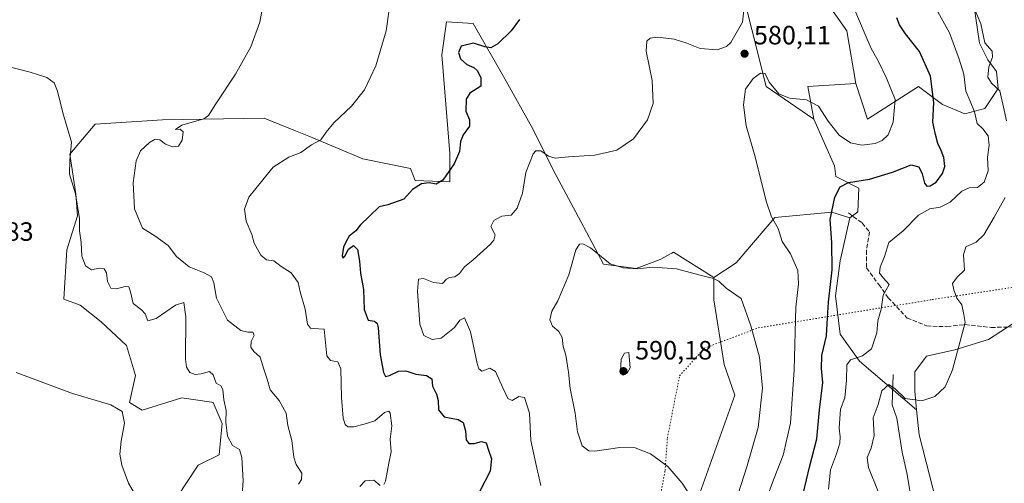
# Model space of a CAD drawing. Units: metres. Extents: x 641844 to 645338, y 4716002 to 4718386.
# Drawn here: x 644155 to 644527, y 4716233 to 4716408 of the extents above; entities that cross this region are included whole.
import ezdxf

# ---------------------------------------------------------------- set-up
doc = ezdxf.new("R2010")
doc.units = ezdxf.units.M
doc.header["$MEASUREMENT"] = 0
doc.linetypes.add('DGN Style 3', pattern=[2.307223458686699, 1.648016756204785, -0.6592067024819142])
doc.linetypes.add('DGN Style 5', pattern=[1.1536117293433497, 0.4944050268614355, -0.6592067024819142])
for name, color, linetype, lineweight in [('Arbolado forestal CxS', 92, 'Continuous', 0), ('Corriente natural lineal', 142, 'Continuous', 13), ('Cultivos herbáceos CxS', 92, 'Continuous', 0), ('Curva de nivel maestra', 30, 'Continuous', 30), ('Curva de nivel normal', 30, 'Continuous', 0), ('Matorral CxS', 135, 'Continuous', 0), ('Pastizal CxS', 92, 'Continuous', 0), ('Punto de cota en terreno', 7, 'Continuous', 0), ('Rótulo de punto de cota en terreno', 7, 'Continuous', 0), ('Senda', 7, 'DGN Style 3', 0), ('Suelo desnudo CxS', 253, 'Continuous', 0), ('Vía pecuaria eje', 92, 'DGN Style 5', 0)]:
    doc.layers.add(name, color=color, linetype=linetype, lineweight=lineweight)
doc.styles.add('Style-Arial', font='txt')

# ---------------------------------------------------------------- blocks, each defined once
blk = doc.blocks.new('5PATER')
at = {"layer": 'Pastizal CxS', "linetype": 'Continuous', "lineweight": 0}
h = blk.add_hatch(color=51, dxfattribs=at)
edge = h.paths.add_edge_path()
edge.add_ellipse((0, 0), major_axis=(-0.1095731443231308, -0.1110710700762829), ratio=0.9994222409660322, start_angle=0, end_angle=360)

msp = doc.modelspace()

# ---------------------------------------------------------------- linework, layer by layer
at = {"layer": 'Arbolado forestal CxS', "color": 92, "linetype": 'Continuous', "lineweight": 0}
for points in [[(644274.1989000002, 4716682.2665, 577.770399999994), (644285.1287000002, 4716670.9067, 578.6849999999977), (644300.1476999996, 4716654.8147, 578.3236000000034), (644308.7295000004, 4716644.0865, 578.5920999999944), (644320.5301000001, 4716623.702500001, 579.3221999999951), (644325.8936999999, 4716609.7567, 579.0745000000024), (644339.8404999999, 4716584.0097, 577.4802000000054), (644349.4955000002, 4716574.353499999, 577.1141000000061), (644359.1503, 4716568.989499999, 578.6165999999939), (644378.4611000001, 4716563.625499999, 581.3877999999969), (644389.1892999997, 4716559.3345, 581.4418000000006), (644395.6249000002, 4716547.533299999, 581.8874000000069), (644402.0619000001, 4716533.5875, 580.4051999999938), (644407.4256999996, 4716521.786499999, 580.367499999993), (644417.0812999997, 4716513.203299999, 579.6359999999986), (644425.6633000001, 4716503.5481, 579.5755999999965), (644435.3180999998, 4716490.675100001, 580.4762000000047), (644441.7547000004, 4716477.801100001, 581.776199999993), (644446.0456999998, 4716462.782299999, 582.6177000000025), (644448.1913000002, 4716444.5441, 583.2571000000025), (644451.4089000003, 4716430.597100001, 583.4918999999937), (644459.9918999998, 4716414.5053, 583.4293000000034), (644467.5005000001, 4716403.777100001, 582.4995999999956), (644470.8642999995, 4716383.8321, 583.3445999999967)], [(644470.8642999995, 4716383.8321, 583.3445999999967), (644475.3870999999, 4716370.258099999, 583.6796000000032), (644494.6102999998, 4716382.701099999, 577.139599999995), (644503.6558999997, 4716375.914100001, 574.6123999999982), (644512.1010999996, 4716372.3541, 572.1797999999981), (644519.7090999996, 4716374.298900001, 569.0994999999966), (644524.7509000005, 4716381.949899999, 565.3972000000067), (644524.0862999996, 4716388.299900001, 564.7391000000061), (644520.8901000004, 4716392.730900001, 566.2866999999969), (644517.6854999998, 4716399.0679, 566.5421999999963), (644515.6864999998, 4716412.806700001, 565.5853999999963), (644514.9647000004, 4716417.766899999, 565.5629999999946), (644536.6606999999, 4716413.779899999, 561.1707000000024), (644543.6555000005, 4716411.274900001, 558.0371000000014), (644551.2764999997, 4716410.6787, 555.2970000000059), (644553.3356999997, 4716412.1929, 554.4679000000033), (644562.4556999998, 4716418.898700001, 550.6720000000059), (644570.3715000004, 4716406.455499999, 553.5093999999954), (644547.7550999997, 4716389.487700001, 555.484700000001), (644550.0169000003, 4716375.913899999, 554.6396999999997), (644553.9956999999, 4716373.2049, 554.943499999994), (644554.2368999999, 4716369.833900001, 555.0718000000053)], [(644515.6864999998, 4716412.806700001, 565.5853999999963), (644517.6854999998, 4716399.0679, 566.5421999999963), (644520.8901000004, 4716392.730900001, 566.2866999999969), (644524.0862999996, 4716388.299900001, 564.7391000000061), (644524.7509000005, 4716381.949899999, 565.3972000000067), (644519.7090999996, 4716374.298900001, 569.0994999999966), (644512.1010999996, 4716372.3541, 572.1797999999981), (644503.6558999997, 4716375.914100001, 574.6123999999982), (644494.6102999998, 4716382.701099999, 577.139599999995), (644475.3870999999, 4716370.258099999, 583.6796000000032), (644470.8642999995, 4716383.8321, 583.3445999999967), (644467.5005000001, 4716403.777100001, 582.4995999999956), (644459.9918999998, 4716414.5053, 583.4293000000034)]]:
    msp.add_polyline3d(points, dxfattribs=at)
at = {"layer": 'Corriente natural lineal', "color": 142, "linetype": 'Continuous', "lineweight": 13}
msp.add_polyline3d([(644485.1001000004, 4716273.700099999, 567.6515999999974), (644484.7200999996, 4716262.200099999, 564.5031000000017), (644486.3800999997, 4716257.220100001, 563.4413999999961), (644488.3901000004, 4716244.300100001, 561.7470999999932), (644490.3400999998, 4716235.920100001, 561.3638999999966), (644492.2801000001, 4716224.350099999, 560.626900000003)], dxfattribs=at)
at = {"layer": 'Cultivos herbáceos CxS', "color": 92, "linetype": 'Continuous', "lineweight": 0}
for points in [[(644426.1398999998, 4716425.916099999, 580.2406999999948), (644436.9413000002, 4716382.701300001, 580.3288999999932), (644455.0329, 4716370.258099999, 579.4899000000005), (644462.8636999996, 4716352.634299999, 576.9706000000006), (644463.3327000003, 4716348.5931, 576.2743999999948), (644471.9945, 4716344.2421, 575.4608000000007), (644471.6492999997, 4716335.293099999, 574.4587000000029), (644468.6023000004, 4716332.9301, 574.6239999999962), (644461.8865, 4716335.169500001, 575.4995999999956), (644440.2642000001, 4716333.0658, 580.1321000000025), (644425.6331000002, 4716315.962099999, 583.9113000000071), (644417.2339000005, 4716310.395300001, 584.9581999999937), (644401.9693, 4716320.010299999, 584.1680999999953), (644401.3426999999, 4716319.6621, 584.1953000000067), (644396.8810999999, 4716317.1823, 584.4386999999988), (644387.8349000001, 4716313.7885, 585.1566000000021), (644375.3960999995, 4716315.485300001, 585.6487999999954), (644366.9183, 4716331.5745, 583.4732999999978), (644356.6694999998, 4716350.583500001, 580.9278000000049), (644348.8246999999, 4716366.388499999, 578.6797999999981), (644338.0821000002, 4716385.6185, 576.2393000000011), (644326.2094999999, 4716406.544500001, 573.3736000000063), (644316.0334999999, 4716407.1107, 572.3034999999945), (644314.3362999996, 4716394.6677, 572.4005999999936), (644317.2767000003, 4716357.3687, 574.4444999999978), (644317.3293000003, 4716346.567500001, 575.2700999999943), (644304.1593000004, 4716347.158700001, 574.2709000000032), (644302.4634999996, 4716351.683700001, 573.6827000000048), (644284.3705000002, 4716355.3597, 572.3319000000047), (644264.0175000001, 4716363.843900001, 569.2394999999962), (644258.9709000001, 4716365.863100001, 568.4729999999981), (644247.0554999998, 4716370.630700001, 566.8717000000033), (644208.6095000004, 4716370.064900001, 563.873900000006), (644183.1672999999, 4716368.367900001, 561.3839000000007), (644173.5560999997, 4716357.0571, 560.0589999999938), (644175.7811000004, 4716342.0251, 560.2939999999944), (644176.4549000004, 4716333.768100001, 560.0317000000068), (644172.4247000003, 4716320.859099999, 559.1070999999939), (644171.2943000002, 4716302.1951, 558.1953999999969), (644177.5132999998, 4716299.9331, 558.395399999994), (644185.4282999998, 4716293.711100001, 558.3442000000068), (644195.0390999997, 4716284.661900001, 557.9367000000057), (644198.4319000002, 4716273.3499, 556.7486999999965), (644196.1697000006, 4716263.1699, 555.8877000000066), (644200.9326999999, 4716260.1909, 556.1561999999976), (644215.9577000003, 4716264.865900001, 558.3387999999978), (644227.1020999998, 4716263.2739, 559.641499999998), (644227.8309000004, 4716263.1699, 559.7302999999956), (644231.2237, 4716255.2509, 559.8680000000022), (644230.6574999997, 4716250.160900001, 559.6503999999986), (644230.0925000003, 4716243.3739, 559.3031999999948), (644222.1772999996, 4716239.415100001, 558.2060999999958), (644214.2613000004, 4716227.537900001, 556.656799999997)], [(644426.1398999998, 4716425.916099999, 580.2406999999948), (644436.9413000002, 4716382.701300001, 580.3288999999932), (644455.0329, 4716370.258099999, 579.4899000000005)], [(644417.2339000005, 4716310.395300001, 584.9581999999937), (644401.9693, 4716320.010299999, 584.1680999999953), (644401.3426999999, 4716319.6621, 584.1953000000067), (644396.8810999999, 4716317.1823, 584.4386999999988), (644387.8349000001, 4716313.7885, 585.1566000000021), (644375.3960999995, 4716315.485300001, 585.6487999999954), (644366.9183, 4716331.5745, 583.4732999999978), (644356.6694999998, 4716350.583500001, 580.9278000000049), (644348.8246999999, 4716366.388499999, 578.6797999999981), (644338.0821000002, 4716385.6185, 576.2393000000011), (644326.2094999999, 4716406.544500001, 573.3736000000063), (644316.0334999999, 4716407.1107, 572.3034999999945), (644314.3362999996, 4716394.6677, 572.4005999999936), (644317.2767000003, 4716357.3687, 574.4444999999978), (644317.3293000003, 4716346.567500001, 575.2700999999943), (644304.1593000004, 4716347.158700001, 574.2709000000032), (644302.4634999996, 4716351.683700001, 573.6827000000048), (644284.3705000002, 4716355.3597, 572.3319000000047), (644264.0175000001, 4716363.843900001, 569.2394999999962), (644258.9709000001, 4716365.863100001, 568.4729999999981), (644247.0554999998, 4716370.630700001, 566.8717000000033), (644208.6095000004, 4716370.064900001, 563.873900000006), (644183.1672999999, 4716368.367900001, 561.3839000000007), (644173.5560999997, 4716357.0571, 560.0589999999938), (644175.7811000004, 4716342.0251, 560.2939999999944), (644176.4549000004, 4716333.768100001, 560.0317000000068), (644172.4247000003, 4716320.859099999, 559.1070999999939), (644171.2943000002, 4716302.1951, 558.1953999999969), (644177.5132999998, 4716299.9331, 558.395399999994), (644185.4282999998, 4716293.711100001, 558.3442000000068), (644195.0390999997, 4716284.661900001, 557.9367000000057), (644198.4319000002, 4716273.3499, 556.7486999999965), (644196.1697000006, 4716263.1699, 555.8877000000066), (644200.9326999999, 4716260.1909, 556.1561999999976), (644215.9577000003, 4716264.865900001, 558.3387999999978), (644227.1020999998, 4716263.2739, 559.641499999998), (644227.8309000004, 4716263.1699, 559.7302999999956), (644231.2237, 4716255.2509, 559.8680000000022), (644230.6574999997, 4716250.160900001, 559.6503999999986), (644230.0925000003, 4716243.3739, 559.3031999999948), (644222.1772999996, 4716239.415100001, 558.2060999999958), (644214.2613000004, 4716227.537900001, 556.656799999997)], [(644455.0329, 4716370.258099999, 579.4899000000005), (644462.8636999996, 4716352.634299999, 576.9706000000006), (644463.3327000003, 4716348.5931, 576.2743999999948), (644471.9945, 4716344.2421, 575.4608000000007), (644471.6492999997, 4716335.293099999, 574.4587000000029), (644468.6023000004, 4716332.9301, 574.6239999999962)], [(644468.6023000004, 4716332.9301, 574.6239999999962), (644461.8865, 4716335.169500001, 575.4995999999956), (644440.2642000001, 4716333.0658, 580.1321000000025), (644425.6331000002, 4716315.962099999, 583.9113000000071), (644417.2339000005, 4716310.395300001, 584.9581999999937)], [(644502.6734999996, 4716220.449899999, 561.7538000000059), (644494.9089000003, 4716250.908100001, 563.859700000001), (644493.9271000001, 4716260.327299999, 565.1388000000006), (644493.1895000003, 4716267.404100001, 566.248900000006), (644493.1897, 4716274.7345, 567.0651000000071), (644497.5878999997, 4716280.5987, 567.0227000000014), (644508.3393000001, 4716283.042300001, 565.7042999999976), (644521.0453000005, 4716286.9517, 564.318499999994), (644535.0777000004, 4716296.026699999, 563.1879000000044)], [(644535.0777000004, 4716296.026699999, 563.1879000000044), (644521.0453000005, 4716286.9517, 564.318499999994), (644508.3393000001, 4716283.042300001, 565.7042999999976), (644497.5878999997, 4716280.5987, 567.0227000000014), (644493.1897, 4716274.7345, 567.0651000000071), (644493.1895000003, 4716267.404100001, 566.248900000006), (644493.9271000001, 4716260.327299999, 565.1388000000006)], [(644493.9271000001, 4716260.327299999, 565.1388000000006), (644494.9089000003, 4716250.908100001, 563.859700000001), (644502.6734999996, 4716220.449899999, 561.7538000000059), (644511.1037, 4716183.641100001, 559.2243000000017), (644503.4505000003, 4716168.687700001, 556.9867999999988), (644504.9161, 4716145.7191, 556.131899999993), (644510.7802999998, 4716126.1713, 555.9070999999967), (644508.1744999997, 4716103.3029, 554.686400000006), (644492.5053000003, 4716090.779899999, 555.3261000000057), (644491.1107000001, 4716089.1567, 555.5541999999987), (644488.3733000001, 4716088.747099999, 555.834400000007), (644483.4633, 4716087.747099999, 556.3965000000027), (644478.5531000001, 4716086.7169, 556.8475999999937), (644473.6908999998, 4716085.937899999, 557.220100000006)]]:
    msp.add_polyline3d(points, dxfattribs=at)
at = {"layer": 'Curva de nivel maestra', "color": 30, "linetype": 'Continuous', "lineweight": 30, "elevation": 575, "flags": 128}
for points in [[(644343.7400000002, 4716408.030099999), (644340.5199999996, 4716403.700099999), (644335.4699999997, 4716398.870100001), (644332.8799999999, 4716397.2601), (644330.5300000003, 4716397.6501), (644326.3300000001, 4716399.0101), (644321.6699999999, 4716397.890100001), (644320.5599999997, 4716395.540100001), (644321.2999999998, 4716393.140100001)], [(644451.1200000001, 4716229.120100001), (644453.3399999999, 4716238.610099999), (644456.2000000002, 4716249.4301), (644457.1500000004, 4716260.3101), (644458.4900000002, 4716270.720100001), (644457.9600000001, 4716276.050100001), (644458.0999999996, 4716280.960100001), (644459.8499999996, 4716288.380100001), (644460.04, 4716292.960100001), (644460.5499999998, 4716301.050100001), (644462, 4716313.380100001), (644461.8799999999, 4716323.710100001), (644461.2199999997, 4716332.370100001), (644463.0099999999, 4716340.850099999), (644464.9400000004, 4716344.690099999), (644468.1200000001, 4716346.340100001), (644476.1200000001, 4716347.6601), (644484.8300000001, 4716350.3101), (644491.9100000003, 4716353.100099999), (644494.7599999999, 4716352.2501), (644496, 4716349.6601), (644496.8799999999, 4716346.100099999), (644497.7300000006, 4716344.9301), (644499.0800000001, 4716345.110099999), (644501.3200000003, 4716346.530099999), (644503.7199999997, 4716349.710100001), (644504.5499999998, 4716352.370100001), (644504.1799999997, 4716355.790100001), (644503.2599999999, 4716358.5101), (644501.9299999997, 4716361.0701), (644501.04, 4716364.520099999), (644500.04, 4716369.1801), (644500.4500000002, 4716376.590100001), (644499.1399999997, 4716386.610099999), (644494.9400000004, 4716395.9301), (644489.6600000003, 4716402.5601), (644487.4299999997, 4716406.030099999), (644486.4400000004, 4716408.670100001)], [(644321.2999999998, 4716393.140100001), (644323.7599999999, 4716391.050100001), (644326.4500000002, 4716389.890100001), (644327.8399999999, 4716388.5601), (644329.0300000003, 4716385.9101), (644329.04, 4716382.770099999), (644324.9199999999, 4716380.120100001), (644323.54, 4716377.850099999), (644323.4100000003, 4716373.360099999), (644324.7599999999, 4716370.0801), (644324.7400000002, 4716367.710100001), (644322.3099999997, 4716364.4301), (644321.3499999996, 4716361.920100001), (644321.0300000003, 4716358.090100001), (644318.9900000002, 4716353.370100001), (644314.6600000003, 4716347.270099999), (644312.1100000005, 4716345.720100001), (644309.4600000001, 4716346.2601), (644306.6500000004, 4716345.850099999), (644303.2000000002, 4716343.670100001), (644299.9100000003, 4716340.0601), (644293.9199999999, 4716337.970100001), (644290.5899999999, 4716337.1801), (644286.9199999999, 4716333.610099999), (644283.4600000001, 4716330.2601), (644281.7199999997, 4716328.040100001), (644279.25, 4716326.040100001), (644278.1500000004, 4716324.090100001), (644277.0800000001, 4716321.920100001), (644276.6200000001, 4716318.670100001), (644276.9299999997, 4716317.690099999), (644277.5899999999, 4716318.5101), (644279, 4716321.090100001), (644280.8600000005, 4716322.5001), (644282.4100000003, 4716321.020099999), (644283.2000000002, 4716316.6601), (644283.5899999999, 4716312.040100001), (644284.7199999997, 4716305.840100001), (644284.8899999997, 4716298.350099999), (644286.4600000001, 4716294.2601), (644288.8099999997, 4716293.940099999), (644289.8600000005, 4716293.0601), (644290.2000000002, 4716291.3301), (644290.9800000006, 4716281.110099999), (644292.2100000001, 4716274.4801), (644292.9900000002, 4716273.0101), (644294.4400000004, 4716273.380100001), (644297.8799999999, 4716275.0001), (644300.6900000004, 4716275.1601), (644304.4800000006, 4716273.840100001), (644308.5, 4716273.290100001), (644310.4600000001, 4716272.130100001), (644310.7199999997, 4716269.3101), (644312.2999999998, 4716266.290100001), (644312.9500000002, 4716263.8301), (644313.04, 4716260.3101), (644315.2400000002, 4716257.7401), (644320.4299999997, 4716256.670100001), (644322.3200000003, 4716255.5601), (644323.2000000002, 4716252.4301), (644323.5599999997, 4716249.020099999), (644324.4900000002, 4716247.620100001), (644326.5099999999, 4716247.640100001), (644329.2999999998, 4716248.4301), (644331.0700000003, 4716247.870100001), (644331.9800000006, 4716245.0601), (644333.0300000003, 4716241.870100001), (644332.5599999997, 4716237.1601), (644328.6500000004, 4716229.600099999)]]:
    msp.add_lwpolyline(points, dxfattribs=at)
at = {"layer": 'Curva de nivel normal', "color": 30, "linetype": 'Continuous', "lineweight": 0, "flags": 128}
for points, elevation in [([(644295.7199999997, 4716421.700099999), (644293.2000000002, 4716403.700099999), (644289.3399999999, 4716390.4801), (644285, 4716381.450099999), (644280.1699999999, 4716375.2601), (644273.5, 4716368.890100001), (644270.5, 4716365.350099999), (644268.54, 4716362.470100001), (644264.9400000004, 4716360.620100001), (644260.9299999997, 4716357.690099999), (644256.4000000004, 4716355.9801), (644250.5199999996, 4716352.1501), (644246.5300000003, 4716347.370100001), (644241.3399999999, 4716340.780099999), (644239.5899999999, 4716336.3301), (644240.2300000006, 4716331.780099999), (644242.3799999999, 4716326.7301), (644243.2999999998, 4716323.380100001), (644245.8399999999, 4716318.840100001), (644248, 4716317.100099999), (644250.7699999996, 4716316.690099999), (644253.54, 4716314.520099999), (644257.3399999999, 4716312.200099999), (644259.9400000004, 4716308.4901), (644260.7599999999, 4716305.050100001), (644262.5700000003, 4716298.420100001), (644263.4400000004, 4716292.8201), (644264.5700000003, 4716291.280099999), (644265.6399999997, 4716291.120100001), (644269.75, 4716290.870100001), (644270.75, 4716280.850099999), (644272.2100000001, 4716279.020099999), (644274.9900000002, 4716278.5601), (644276.1100000005, 4716275.8101), (644276.3799999999, 4716265.0601), (644276.9699999997, 4716257.210100001), (644277.6699999999, 4716254.800100001), (644278.7999999998, 4716253.9301), (644280.9800000006, 4716253.960100001), (644284.8600000005, 4716254.9301), (644288.9199999999, 4716256.1801), (644292.6100000005, 4716259.370100001), (644294.25, 4716259.8301), (644294.7999999998, 4716259.1501), (644295.3399999999, 4716254.290100001), (644294.7199999997, 4716249.2601), (644295.1900000004, 4716244.460100001), (644294.2199999997, 4716240.1601), (644292.9900000002, 4716233.390100001), (644292.3899999997, 4716232.100099999)], 570), ([(644247.5700000003, 4716418.700099999), (644245.4100000003, 4716407.030099999), (644242, 4716397.6601), (644236.2800000003, 4716387.340100001), (644228.8399999999, 4716376.0701), (644226.0700000003, 4716371.7501), (644224.2999999998, 4716370.470100001), (644215.8799999999, 4716368.030099999), (644213.54, 4716366.460100001), (644215.3399999999, 4716366.4901), (644216.4100000003, 4716365.4901), (644216.0099999999, 4716362.340100001), (644214.7100000001, 4716360.1501), (644212.3799999999, 4716359.790100001), (644209.7999999998, 4716360.9101), (644207.6600000003, 4716362.440099999), (644205.7999999998, 4716362.720100001), (644203.6600000003, 4716361.5101), (644200.3300000001, 4716358.3201), (644198.6100000005, 4716354.5701), (644197.5599999997, 4716346.2501), (644198.0199999996, 4716336.440099999), (644201.0899999999, 4716329.140100001), (644205.7400000002, 4716326.190099999), (644210.75, 4716322.530099999), (644213.8799999999, 4716318.4001), (644218.7199999997, 4716314.470100001), (644224.3899999997, 4716312.2401), (644227.1799999997, 4716310.630100001), (644228.0199999996, 4716308.460100001), (644229.0199999996, 4716302.6501), (644233.1600000003, 4716294.290100001), (644238.2599999999, 4716290.4101), (644240.9600000001, 4716289.700099999), (644242.8300000001, 4716289.7501), (644243.2599999999, 4716288.520099999), (644242.1900000004, 4716286.170100001), (644242.0199999996, 4716284.110099999), (644243.2199999997, 4716282.440099999), (644245.5199999996, 4716280.2601), (644246.9800000006, 4716275.780099999), (644248.1799999997, 4716271.9101), (644249.3799999999, 4716267.920100001), (644252.7800000003, 4716263.9001), (644255.3700000001, 4716259.1601), (644256.0099999999, 4716254.460100001), (644257.5899999999, 4716248.710100001), (644258.3200000003, 4716242.470100001), (644259.2300000006, 4716239.620100001), (644261.3799999999, 4716236.380100001), (644261.25, 4716234.050100001), (644260.0700000003, 4716232.190099999)], 565), ([(644460.54, 4716230.360099999), (644461.3099999997, 4716237.720100001), (644463.54, 4716243.720100001), (644464.8700000001, 4716247.7601), (644465, 4716250.210100001), (644464.5899999999, 4716253.4101), (644465.0999999996, 4716260.670100001), (644466.7100000001, 4716264.860099999), (644467.4299999997, 4716271.600099999), (644467.5599999997, 4716277.4001), (644468.9000000004, 4716279.3201), (644473.4199999999, 4716280.8201), (644476.8200000003, 4716283.4801), (644478.8799999999, 4716289.4801), (644479.2800000003, 4716294.050100001), (644480.4900000002, 4716298.380100001), (644481.3099999997, 4716303.720100001), (644483.5800000001, 4716307.7301), (644481.3600000005, 4716310.110099999), (644479.8300000001, 4716312.0601), (644480.1500000004, 4716314.370100001), (644481.7300000006, 4716318.370100001), (644483.4500000002, 4716323.600099999), (644488.8200000003, 4716328.120100001), (644494.5700000003, 4716333.9801), (644498.9000000004, 4716336.340100001), (644502.7999999998, 4716337.050100001), (644506.6399999997, 4716338.860099999), (644511.0499999998, 4716343.120100001), (644513.7300000006, 4716344.380100001), (644516.9100000003, 4716344.460100001), (644519.4800000006, 4716346.460100001), (644520.9299999997, 4716350.710100001), (644520.75, 4716355.9001), (644521.3300000001, 4716360.4901), (644520.9600000001, 4716363.960100001), (644518.9000000004, 4716366.600099999), (644516.8399999999, 4716368.710100001), (644515.8499999996, 4716373.0601), (644514.2000000002, 4716377.120100001), (644512.5099999999, 4716380.9301), (644511.7199999997, 4716387.360099999), (644510.0599999997, 4716393.030099999), (644506.3799999999, 4716402.9101), (644499.4299999997, 4716415.550100001)], 570), ([(644351.7999999998, 4716231.790100001), (644349.8899999997, 4716240.050100001), (644348.0300000003, 4716248.720100001), (644347.5099999999, 4716259.050100001), (644345.5199999996, 4716265.050100001), (644343.4299999997, 4716265.380100001), (644340.9199999999, 4716263.9301), (644339.2400000002, 4716264.640100001), (644337.3300000001, 4716268.7301), (644334.6200000001, 4716274.9101), (644332.4800000006, 4716276.140100001), (644329.4500000002, 4716274.9801), (644328.2800000003, 4716275.8101), (644327.7199999997, 4716277.920100001), (644325.1399999997, 4716289.920100001), (644322.9299999997, 4716295.100099999), (644321.0999999996, 4716294.2401), (644319.0599999997, 4716291.5101), (644314.0899999999, 4716287.470100001), (644310.6699999999, 4716286.9301), (644307.4299999997, 4716288.450099999), (644305.9400000004, 4716292.770099999), (644305.0800000001, 4716305.290100001), (644305.4900000002, 4716309.770099999), (644307.3600000005, 4716310.100099999), (644311.0999999996, 4716308.5801), (644314.5099999999, 4716308.1801), (644316.0899999999, 4716309.7301), (644317.2000000002, 4716310.450099999), (644319.2100000001, 4716310.670100001), (644320.9900000002, 4716311.920100001), (644322.9199999999, 4716314.5001), (644326.1100000005, 4716317.140100001), (644332.7300000006, 4716323.0801), (644334.0199999996, 4716324.520099999), (644334.4699999997, 4716326.550100001), (644332.8200000003, 4716329.7501), (644333.9699999997, 4716332.040100001), (644337.0499999998, 4716333.610099999), (644340.5499999998, 4716333.9901), (644342.8200000003, 4716336.610099999), (644344.8099999997, 4716342.370100001), (644346.0899999999, 4716350.140100001), (644348.8499999996, 4716357.2401), (644349.8499999996, 4716358.290100001), (644351.8099999997, 4716358.360099999), (644354.6600000003, 4716356.340100001), (644357.2300000006, 4716355.600099999), (644362.2400000002, 4716356.0601), (644372.2400000002, 4716356.700099999), (644380.54, 4716358.540100001), (644386.7699999996, 4716362.850099999), (644392.1299999999, 4716370.100099999), (644394.2199999997, 4716376.190099999), (644393.9299999997, 4716384.960100001), (644391.6600000003, 4716396.030099999), (644391.7999999998, 4716399.860099999), (644393.0499999998, 4716400.950099999), (644395.9100000003, 4716401.370100001), (644402.2400000002, 4716400.550100001), (644407.0300000003, 4716399.0601), (644412.04, 4716397.040100001), (644418.4600000001, 4716396.4801), (644421.9900000002, 4716397.7501), (644423.6299999999, 4716399.2601), (644428.0300000003, 4716406.9901), (644428.8200000003, 4716413.850099999)], 580), ([(644527.8600000005, 4716369.6801), (644526.8300000001, 4716374.8301), (644525.3300000001, 4716381.0801), (644522.2800000003, 4716383.9901), (644520.8499999996, 4716386.210100001), (644521.1900000004, 4716390.170100001), (644522.6799999997, 4716393.7401), (644522.4800000006, 4716396.040100001), (644519.6600000003, 4716399.170100001), (644518.2599999999, 4716406.4301), (644515.4400000004, 4716412.9101)], 565), ([(644470.5300000003, 4716411.590100001), (644474.8399999999, 4716401.4801), (644476.7000000002, 4716397.040100001), (644479.4100000003, 4716392.3301), (644482.5, 4716385.790100001), (644485.7800000003, 4716377.710100001), (644485.0999999996, 4716369.200099999), (644483.0999999996, 4716364.4101), (644480.9400000004, 4716362.190099999), (644478.2300000006, 4716361.140100001), (644473.2300000006, 4716360.450099999), (644468.8600000005, 4716361.370100001), (644464.6299999999, 4716364.270099999), (644460.4000000004, 4716369.540100001), (644456.8399999999, 4716375.270099999), (644452.25, 4716377.590100001), (644445.7599999999, 4716378.300100001), (644441.7699999996, 4716379.940099999), (644438.1900000004, 4716384.360099999), (644436.6799999997, 4716387.590100001), (644434.79, 4716387.7301), (644432.0599999997, 4716385.700099999), (644429.1900000004, 4716381.700099999), (644428.3700000001, 4716375.720100001), (644429.4600000001, 4716367.770099999), (644432.8799999999, 4716356.0601), (644437.0199999996, 4716339.3201), (644438.9800000006, 4716333.3101), (644441.4900000002, 4716328.960100001), (644443.1100000005, 4716324.030099999), (644446.1699999999, 4716319.4301), (644448.9400000004, 4716313.110099999), (644449.1799999997, 4716308.0101), (644448.2599999999, 4716299.190099999), (644447.5999999996, 4716275.530099999), (644446.25, 4716255.2601), (644443.4100000003, 4716243.2301), (644440, 4716234.4801), (644435.3700000001, 4716222.190099999)], 580), ([(644238.7000000002, 4716226.530099999), (644239.1100000005, 4716233.4801), (644238.5999999996, 4716242.370100001), (644237.7100000001, 4716245.300100001), (644235.1399999997, 4716246.840100001), (644233.1600000003, 4716250.4301), (644232.5999999996, 4716255.7401), (644232.7100000001, 4716260.140100001), (644231.8399999999, 4716264.1801), (644231.4800000006, 4716268.0801), (644230.6600000003, 4716269.470100001), (644228.9000000004, 4716270.450099999), (644227.8399999999, 4716273.5601), (644226.4199999999, 4716274.9101), (644223.2599999999, 4716274.030099999), (644220.9299999997, 4716273.770099999), (644218.9100000003, 4716274.4901), (644217.6699999999, 4716276.520099999), (644217.3200000003, 4716279.5601), (644217.4199999999, 4716295.4801), (644216.7199999997, 4716301.020099999), (644213.5999999996, 4716299.9801), (644206.2599999999, 4716294.9001), (644203.1100000005, 4716294.040100001), (644202.04, 4716296.6501), (644200.6399999997, 4716298.210100001), (644197.5300000003, 4716300.590100001), (644196.5800000001, 4716305.020099999), (644195.9199999999, 4716306.9001), (644194.4400000004, 4716307.040100001), (644191.2699999996, 4716306.0801), (644189.0499999998, 4716306.340100001), (644187.7999999998, 4716308.870100001), (644187.3799999999, 4716312.140100001), (644186.5800000001, 4716313.7301), (644184.6799999997, 4716314.0001), (644181.7800000003, 4716313.270099999), (644179.5, 4716314.790100001), (644178.1399999997, 4716318.450099999), (644177.9000000004, 4716323.710100001), (644177.1799999997, 4716328.130100001), (644177.2699999996, 4716332.6801), (644175.7599999999, 4716342.040100001), (644173.4000000004, 4716349.520099999), (644173.5999999996, 4716354.6601), (644174.2199999997, 4716361.6501), (644170.9600000001, 4716372.720100001), (644168.9400000004, 4716380.880100001), (644167.6100000005, 4716384.050100001), (644164.8799999999, 4716386.0801), (644158.54, 4716388.0601), (644143.2100000001, 4716392.050100001)], 560), ([(644479.3200000003, 4716229.5001), (644475.7000000002, 4716238.5801), (644475.1500000004, 4716242.340100001), (644476.7800000003, 4716245.860099999), (644477.79, 4716250.670100001), (644477.4199999999, 4716257.380100001), (644479.4199999999, 4716262.380100001), (644480.6900000004, 4716267.5001), (644483.3499999996, 4716269.960100001), (644485.8399999999, 4716268.3101), (644489.5899999999, 4716264.6801), (644495.8300000001, 4716263.790100001), (644500.7999999998, 4716265.380100001), (644504.6500000004, 4716269.030099999), (644507.5300000003, 4716275.4801), (644512.3200000003, 4716293.350099999), (644511.7699999996, 4716296.460100001), (644510.9800000006, 4716300.0601), (644509.1699999999, 4716302.6601), (644508.0300000003, 4716305.7601), (644507.4299999997, 4716308.1801), (644509.2599999999, 4716310.590100001), (644512.0599999997, 4716313.1801), (644511.6299999999, 4716319.040100001), (644512.5700000003, 4716322.0001), (644516.3799999999, 4716323.8201), (644519.2999999998, 4716326.520099999), (644523.2800000003, 4716333.270099999), (644527.4100000003, 4716340.7301)], 565), ([(644367.6699999999, 4716323.120100001), (644366.4299999997, 4716322.9901), (644364.9400000004, 4716320.860099999), (644362.3399999999, 4716311.4301), (644358.2400000002, 4716301.640100001), (644355.9299999997, 4716297.720100001), (644355.1900000004, 4716294.380100001), (644356.1200000001, 4716292.050100001), (644358.6100000005, 4716290.050100001), (644359.8499999996, 4716287.720100001), (644360.2300000006, 4716284.380100001), (644361.2699999996, 4716281.050100001), (644362.2400000002, 4716274.620100001), (644362.8300000001, 4716268.380100001), (644364.7000000002, 4716259.090100001), (644365.6399999997, 4716252.100099999), (644367.3700000001, 4716246.7501), (644369.9199999999, 4716244.9001), (644372.1399999997, 4716244.720100001), (644381.5899999999, 4716246.140100001), (644387.4500000002, 4716246.020099999), (644393.2400000002, 4716243.720100001), (644399.7699999996, 4716238.9101), (644405.2199999997, 4716232.5701), (644409.3399999999, 4716226.140100001)], 584.9999999999999), ([(644426.3399999999, 4716228.590100001), (644429.6500000004, 4716238.800100001), (644434.0099999999, 4716253.7401), (644435.6600000003, 4716268.5001), (644434.5, 4716280.300100001), (644431.2300000006, 4716292.120100001), (644427.5899999999, 4716302.420100001), (644421.9100000003, 4716306.360099999), (644419.0599999997, 4716308.9801), (644417.0800000001, 4716310.0801), (644412.0800000001, 4716311.3301), (644403.1299999999, 4716313.7401), (644394.1399999997, 4716314.270099999), (644388.2699999996, 4716313.7401), (644382.9400000004, 4716314.0701), (644378.0099999999, 4716315.640100001), (644370.5599999997, 4716321.690099999), (644367.6699999999, 4716323.120100001)], 584.9999999999999), ([(644385.0599999997, 4716282.050100001), (644383.4199999999, 4716281.780099999), (644382.1600000003, 4716279.5701), (644381.9100000003, 4716274.9001), (644382.9600000001, 4716273.470100001), (644384.4199999999, 4716274.2401), (644385.5899999999, 4716276.220100001), (644385.0599999997, 4716282.050100001)], 590), ([(644199.8899999997, 4716225.4001), (644195.7999999998, 4716232.5801), (644193.2800000003, 4716239.380100001), (644192.5300000003, 4716243.640100001), (644193.0099999999, 4716248.4801), (644194.2400000002, 4716255.350099999), (644193.4199999999, 4716259.7301), (644189.0700000003, 4716262.300100001), (644174.6100000005, 4716266.530099999), (644153.2699999996, 4716274.420100001)], 555), ([(644290.9699999997, 4716231.710100001), (644288.5899999999, 4716233.790100001), (644285.25, 4716233.4901), (644283.3099999997, 4716231.420100001)], 570)]:
    msp.add_lwpolyline(points, dxfattribs=dict(at, elevation=elevation))
at = {"layer": 'Matorral CxS', "color": 135, "linetype": 'Continuous', "lineweight": 0, "extrusion": (-0.07242551353940423, -0.1933857637024585, 0.9784459573148485), "elevation": -958186.8514271062, "flags": 128}
msp.add_lwpolyline([(-1050614.184490868, 4542874.341209054), (-1050630.730857545, 4542866.773766252), (-1050624.249540677, 4542855.674656442)], dxfattribs=at)
at = {"layer": 'Matorral CxS', "color": 135, "linetype": 'Continuous', "lineweight": 0}
for points in [[(644274.1989000002, 4716682.2665, 577.770399999994), (644285.1287000002, 4716670.9067, 578.6849999999977), (644300.1476999996, 4716654.8147, 578.3236000000034), (644308.7295000004, 4716644.0865, 578.5920999999944), (644320.5301000001, 4716623.702500001, 579.3221999999951), (644325.8936999999, 4716609.7567, 579.0745000000024), (644339.8404999999, 4716584.0097, 577.4802000000054), (644349.4955000002, 4716574.353499999, 577.1141000000061), (644359.1503, 4716568.989499999, 578.6165999999939), (644378.4611000001, 4716563.625499999, 581.3877999999969), (644389.1892999997, 4716559.3345, 581.4418000000006), (644395.6249000002, 4716547.533299999, 581.8874000000069), (644402.0619000001, 4716533.5875, 580.4051999999938), (644407.4256999996, 4716521.786499999, 580.367499999993), (644417.0812999997, 4716513.203299999, 579.6359999999986), (644425.6633000001, 4716503.5481, 579.5755999999965), (644435.3180999998, 4716490.675100001, 580.4762000000047), (644441.7547000004, 4716477.801100001, 581.776199999993), (644446.0456999998, 4716462.782299999, 582.6177000000025), (644448.1913000002, 4716444.5441, 583.2571000000025), (644451.4089000003, 4716430.597100001, 583.4918999999937), (644459.9918999998, 4716414.5053, 583.4293000000034), (644467.5005000001, 4716403.777100001, 582.4995999999956), (644470.8642999995, 4716383.8321, 583.3445999999967)], [(644459.9918999998, 4716414.5053, 583.4293000000034), (644467.5005000001, 4716403.777100001, 582.4995999999956), (644470.8642999995, 4716383.8321, 583.3445999999967), (644452.7720999997, 4716382.701300001, 581.7819000000018), (644455.0329, 4716370.258099999, 579.4899000000005), (644436.9413000002, 4716382.701300001, 580.3288999999932), (644426.1398999998, 4716425.916099999, 580.2406999999948)], [(644426.1398999998, 4716425.916099999, 580.2406999999948), (644436.9413000002, 4716382.701300001, 580.3288999999932), (644455.0329, 4716370.258099999, 579.4899000000005)], [(644470.8642999995, 4716383.8321, 583.3445999999967), (644475.3870999999, 4716370.258099999, 583.6796000000032), (644494.6102999998, 4716382.701099999, 577.139599999995), (644503.6558999997, 4716375.914100001, 574.6123999999982), (644512.1010999996, 4716372.3541, 572.1797999999981), (644519.7090999996, 4716374.298900001, 569.0994999999966), (644524.7509000005, 4716381.949899999, 565.3972000000067), (644524.0862999996, 4716388.299900001, 564.7391000000061), (644520.8901000004, 4716392.730900001, 566.2866999999969), (644517.6854999998, 4716399.0679, 566.5421999999963), (644515.6864999998, 4716412.806700001, 565.5853999999963), (644514.9647000004, 4716417.766899999, 565.5629999999946), (644536.6606999999, 4716413.779899999, 561.1707000000024), (644543.6555000005, 4716411.274900001, 558.0371000000014), (644551.2764999997, 4716410.6787, 555.2970000000059), (644553.3356999997, 4716412.1929, 554.4679000000033), (644562.4556999998, 4716418.898700001, 550.6720000000059), (644570.3715000004, 4716406.455499999, 553.5093999999954), (644547.7550999997, 4716389.487700001, 555.484700000001), (644550.0169000003, 4716375.913899999, 554.6396999999997), (644553.9956999999, 4716373.2049, 554.943499999994), (644554.2368999999, 4716369.833900001, 555.0718000000053)], [(644535.0777000004, 4716296.026699999, 563.1879000000044), (644521.0453000005, 4716286.9517, 564.318499999994), (644508.3393000001, 4716283.042300001, 565.7042999999976), (644497.5878999997, 4716280.5987, 567.0227000000014), (644493.1897, 4716274.7345, 567.0651000000071), (644493.1895000003, 4716267.404100001, 566.248900000006), (644493.9271000001, 4716260.327299999, 565.1388000000006), (644472.2493000004, 4716278.751499999, 570.5449999999983), (644465.0073999995, 4716289.0109, 573.9382000000041), (644463.1969, 4716303.494700001, 575.1437000000005), (644465.0073999995, 4716316.771500001, 574.9208000000071), (644468.6023000004, 4716332.9301, 574.6239999999962), (644471.6492999997, 4716335.293099999, 574.4587000000029), (644471.9945, 4716344.2421, 575.4608000000007), (644463.3327000003, 4716348.5931, 576.2743999999948), (644462.8636999996, 4716352.634299999, 576.9706000000006), (644455.0329, 4716370.258099999, 579.4899000000005), (644452.7720999997, 4716382.701300001, 581.7819000000018), (644470.8642999995, 4716383.8321, 583.3445999999967), (644475.3870999999, 4716370.258099999, 583.6796000000032), (644494.6102999998, 4716382.701099999, 577.139599999995), (644503.6558999997, 4716375.914100001, 574.6123999999982), (644512.1010999996, 4716372.3541, 572.1797999999981), (644519.7090999996, 4716374.298900001, 569.0994999999966), (644524.7509000005, 4716381.949899999, 565.3972000000067), (644524.0862999996, 4716388.299900001, 564.7391000000061), (644520.8901000004, 4716392.730900001, 566.2866999999969), (644517.6854999998, 4716399.0679, 566.5421999999963), (644515.6864999998, 4716412.806700001, 565.5853999999963)], [(644214.2613000004, 4716227.537900001, 556.656799999997), (644222.1772999996, 4716239.415100001, 558.2060999999958), (644230.0925000003, 4716243.3739, 559.3031999999948), (644230.6574999997, 4716250.160900001, 559.6503999999986), (644231.2237, 4716255.2509, 559.8680000000022), (644227.8309000004, 4716263.1699, 559.7302999999956), (644227.1020999998, 4716263.2739, 559.641499999998), (644215.9577000003, 4716264.865900001, 558.3387999999978), (644200.9326999999, 4716260.1909, 556.1561999999976), (644196.1697000006, 4716263.1699, 555.8877000000066), (644198.4319000002, 4716273.3499, 556.7486999999965), (644195.0390999997, 4716284.661900001, 557.9367000000057), (644185.4282999998, 4716293.711100001, 558.3442000000068), (644177.5132999998, 4716299.9331, 558.395399999994), (644171.2943000002, 4716302.1951, 558.1953999999969), (644172.4247000003, 4716320.859099999, 559.1070999999939), (644176.4549000004, 4716333.768100001, 560.0317000000068), (644175.7811000004, 4716342.0251, 560.2939999999944), (644173.5560999997, 4716357.0571, 560.0589999999938), (644183.1672999999, 4716368.367900001, 561.3839000000007), (644208.6095000004, 4716370.064900001, 563.873900000006), (644247.0554999998, 4716370.630700001, 566.8717000000033), (644258.9709000001, 4716365.863100001, 568.4729999999981), (644264.0175000001, 4716363.843900001, 569.2394999999962), (644284.3705000002, 4716355.3597, 572.3319000000047), (644302.4634999996, 4716351.683700001, 573.6827000000048), (644304.1593000004, 4716347.158700001, 574.2709000000032), (644317.3293000003, 4716346.567500001, 575.2700999999943), (644317.2767000003, 4716357.3687, 574.4444999999978), (644314.3362999996, 4716394.6677, 572.4005999999936), (644316.0334999999, 4716407.1107, 572.3034999999945), (644326.2094999999, 4716406.544500001, 573.3736000000063), (644338.0821000002, 4716385.6185, 576.2393000000011), (644348.8246999999, 4716366.388499999, 578.6797999999981), (644356.6694999998, 4716350.583500001, 580.9278000000049), (644366.9183, 4716331.5745, 583.4732999999978), (644375.3960999995, 4716315.485300001, 585.6487999999954), (644387.8349000001, 4716313.7885, 585.1566000000021), (644396.8810999999, 4716317.1823, 584.4386999999988), (644401.3426999999, 4716319.6621, 584.1953000000067), (644401.9693, 4716320.010299999, 584.1680999999953), (644417.2339000005, 4716310.395300001, 584.9581999999937), (644417.2128999997, 4716301.972300001, 586.4348999999929), (644421.0515000002, 4716277.467300001, 589.1876000000047), (644425.1573000001, 4716265.964299999, 589.8628999999928), (644408.7194999997, 4716219.964500001, 584.5178000000016)], [(644417.2339000005, 4716310.395300001, 584.9581999999937), (644401.9693, 4716320.010299999, 584.1680999999953), (644401.3426999999, 4716319.6621, 584.1953000000067), (644396.8810999999, 4716317.1823, 584.4386999999988), (644387.8349000001, 4716313.7885, 585.1566000000021), (644375.3960999995, 4716315.485300001, 585.6487999999954), (644366.9183, 4716331.5745, 583.4732999999978), (644356.6694999998, 4716350.583500001, 580.9278000000049), (644348.8246999999, 4716366.388499999, 578.6797999999981), (644338.0821000002, 4716385.6185, 576.2393000000011), (644326.2094999999, 4716406.544500001, 573.3736000000063), (644316.0334999999, 4716407.1107, 572.3034999999945), (644314.3362999996, 4716394.6677, 572.4005999999936), (644317.2767000003, 4716357.3687, 574.4444999999978), (644317.3293000003, 4716346.567500001, 575.2700999999943), (644304.1593000004, 4716347.158700001, 574.2709000000032), (644302.4634999996, 4716351.683700001, 573.6827000000048), (644284.3705000002, 4716355.3597, 572.3319000000047), (644264.0175000001, 4716363.843900001, 569.2394999999962), (644258.9709000001, 4716365.863100001, 568.4729999999981), (644247.0554999998, 4716370.630700001, 566.8717000000033), (644208.6095000004, 4716370.064900001, 563.873900000006), (644183.1672999999, 4716368.367900001, 561.3839000000007), (644173.5560999997, 4716357.0571, 560.0589999999938), (644175.7811000004, 4716342.0251, 560.2939999999944), (644176.4549000004, 4716333.768100001, 560.0317000000068), (644172.4247000003, 4716320.859099999, 559.1070999999939), (644171.2943000002, 4716302.1951, 558.1953999999969), (644177.5132999998, 4716299.9331, 558.395399999994), (644185.4282999998, 4716293.711100001, 558.3442000000068), (644195.0390999997, 4716284.661900001, 557.9367000000057), (644198.4319000002, 4716273.3499, 556.7486999999965), (644196.1697000006, 4716263.1699, 555.8877000000066), (644200.9326999999, 4716260.1909, 556.1561999999976), (644215.9577000003, 4716264.865900001, 558.3387999999978), (644227.1020999998, 4716263.2739, 559.641499999998), (644227.8309000004, 4716263.1699, 559.7302999999956), (644231.2237, 4716255.2509, 559.8680000000022), (644230.6574999997, 4716250.160900001, 559.6503999999986), (644230.0925000003, 4716243.3739, 559.3031999999948), (644222.1772999996, 4716239.415100001, 558.2060999999958), (644214.2613000004, 4716227.537900001, 556.656799999997)], [(644455.0329, 4716370.258099999, 579.4899000000005), (644462.8636999996, 4716352.634299999, 576.9706000000006), (644463.3327000003, 4716348.5931, 576.2743999999948), (644471.9945, 4716344.2421, 575.4608000000007), (644471.6492999997, 4716335.293099999, 574.4587000000029), (644468.6023000004, 4716332.9301, 574.6239999999962)], [(644468.6023000004, 4716332.9301, 574.6239999999962), (644465.0073999995, 4716316.771500001, 574.9208000000071), (644463.1969, 4716303.494700001, 575.1437000000005), (644465.0073999995, 4716289.0109, 573.9382000000041), (644472.2493000004, 4716278.751499999, 570.5449999999983), (644493.9271000001, 4716260.327299999, 565.1388000000006)], [(644417.2339000005, 4716310.395300001, 584.9581999999937), (644417.2128999997, 4716301.972300001, 586.4348999999929), (644421.0515000002, 4716277.467300001, 589.1876000000047), (644425.1573000001, 4716265.964299999, 589.8628999999928), (644408.7194999997, 4716219.964500001, 584.5178000000016), (644408.7301000003, 4716191.190300001, 582.5056000000042), (644395.6634999998, 4716162.713500001, 577.9645000000019), (644388.7723000003, 4716143.6165, 575.397100000002), (644380.0159, 4716116.249500001, 569.4646999999968), (644369.3274999997, 4716094.591499999, 564.292300000001), (644369.3010999998, 4716083.687200001, 563.1371000000072)], [(644535.0777000004, 4716296.026699999, 563.1879000000044), (644521.0453000005, 4716286.9517, 564.318499999994), (644508.3393000001, 4716283.042300001, 565.7042999999976), (644497.5878999997, 4716280.5987, 567.0227000000014), (644493.1897, 4716274.7345, 567.0651000000071), (644493.1895000003, 4716267.404100001, 566.248900000006), (644493.9271000001, 4716260.327299999, 565.1388000000006)]]:
    msp.add_polyline3d(points, dxfattribs=at)
at = {"layer": 'Senda', "color": 7, "linetype": 'DGN Style 3', "lineweight": 0}
msp.add_polyline3d([(644468.0839000001, 4716334.877499999, 574.7109999999957), (644473.2965000002, 4716331.036699999, 573.7495999999956), (644476.0399000002, 4716327.744700001, 573.4493999999977), (644474.9424999999, 4716320.6117, 572.8573000000034), (644474.9424999999, 4716314.0275, 572.3034999999945), (644479.6063000001, 4716307.717499999, 571.2177999999985), (644483.1728999997, 4716302.779300001, 570.4692000000068), (644490.3057000004, 4716295.0977, 568.9505000000064), (644497.7131000003, 4716292.0799, 568.0875999999989), (644505.3947000002, 4716291.805500001, 566.7958999999975), (644512.2533, 4716292.628500001, 565.6426999999967), (644522.1297000004, 4716291.531099999, 564.6986999999936), (644534.7494999999, 4716291.805500001, 564.4533999999985)], dxfattribs=at)
at = {"layer": 'Suelo desnudo CxS', "color": 253, "linetype": 'Continuous', "lineweight": 0}
for points in [[(644408.7194999997, 4716219.964500001, 584.5178000000016), (644425.1573000001, 4716265.964299999, 589.8628999999928), (644421.0515000002, 4716277.467300001, 589.1876000000047), (644417.2128999997, 4716301.972300001, 586.4348999999929), (644417.2339000005, 4716310.395300001, 584.9581999999937), (644425.6331000002, 4716315.962099999, 583.9113000000071), (644440.2642000001, 4716333.0658, 580.1321000000025), (644461.8865, 4716335.169500001, 575.4995999999956), (644468.6023000004, 4716332.9301, 574.6239999999962), (644465.0073999995, 4716316.771500001, 574.9208000000071), (644463.1969, 4716303.494700001, 575.1437000000005), (644465.0073999995, 4716289.0109, 573.9382000000041), (644472.2493000004, 4716278.751499999, 570.5449999999983), (644493.9271000001, 4716260.327299999, 565.1388000000006), (644494.9089000003, 4716250.908100001, 563.859700000001), (644502.6734999996, 4716220.449899999, 561.7538000000059)], [(644468.6023000004, 4716332.9301, 574.6239999999962), (644461.8865, 4716335.169500001, 575.4995999999956), (644440.2642000001, 4716333.0658, 580.1321000000025), (644425.6331000002, 4716315.962099999, 583.9113000000071), (644417.2339000005, 4716310.395300001, 584.9581999999937)], [(644468.6023000004, 4716332.9301, 574.6239999999962), (644465.0073999995, 4716316.771500001, 574.9208000000071), (644463.1969, 4716303.494700001, 575.1437000000005), (644465.0073999995, 4716289.0109, 573.9382000000041), (644472.2493000004, 4716278.751499999, 570.5449999999983), (644493.9271000001, 4716260.327299999, 565.1388000000006)], [(644417.2339000005, 4716310.395300001, 584.9581999999937), (644417.2128999997, 4716301.972300001, 586.4348999999929), (644421.0515000002, 4716277.467300001, 589.1876000000047), (644425.1573000001, 4716265.964299999, 589.8628999999928), (644408.7194999997, 4716219.964500001, 584.5178000000016), (644408.7301000003, 4716191.190300001, 582.5056000000042), (644395.6634999998, 4716162.713500001, 577.9645000000019), (644388.7723000003, 4716143.6165, 575.397100000002), (644380.0159, 4716116.249500001, 569.4646999999968), (644369.3274999997, 4716094.591499999, 564.292300000001), (644369.3010999998, 4716083.687200001, 563.1371000000072)], [(644493.9271000001, 4716260.327299999, 565.1388000000006), (644494.9089000003, 4716250.908100001, 563.859700000001), (644502.6734999996, 4716220.449899999, 561.7538000000059), (644511.1037, 4716183.641100001, 559.2243000000017), (644503.4505000003, 4716168.687700001, 556.9867999999988), (644504.9161, 4716145.7191, 556.131899999993), (644510.7802999998, 4716126.1713, 555.9070999999967), (644508.1744999997, 4716103.3029, 554.686400000006), (644492.5053000003, 4716090.779899999, 555.3261000000057), (644491.1107000001, 4716089.1567, 555.5541999999987), (644488.3733000001, 4716088.747099999, 555.834400000007), (644483.4633, 4716087.747099999, 556.3965000000027), (644478.5531000001, 4716086.7169, 556.8475999999937), (644473.6908999998, 4716085.937899999, 557.220100000006)]]:
    msp.add_polyline3d(points, dxfattribs=at)
at = {"layer": 'Vía pecuaria eje', "color": 92, "linetype": 'DGN Style 5', "lineweight": 0}
msp.add_polyline3d([(644146.9353999998, 4716080.388599999, 544.8781000000017), (644197.9315, 4716083.864700001, 548.4851999999955), (644237.3377, 4716095.066299999, 552.7884000000049), (644265.4639999997, 4716107.4771, 555.7945000000036), (644314.5289000003, 4716142.2412, 566.7832000000053), (644340.8150000004, 4716160.950400001, 569.734700000001), (644363.9954000004, 4716177.9462, 573.2611000000034), (644386.7895999998, 4716207.3027, 580.5776000000042), (644395.6754999999, 4716220.822100001, 583.5363000000071), (644398.7664999999, 4716237.4318, 585.6582999999955), (644399.6092999997, 4716249.651500001, 587.7572999999975), (644404.2457999998, 4716273.214199999, 589.5546999999933), (644413.5179000003, 4716283.643400001, 589.3445999999967), (644433.9938000003, 4716291.3687, 584.5691999999982), (644499.8470000002, 4716302.073000001, 568.1187000000064), (644535.6257999997, 4716307.492900001, 562.6202000000048)], dxfattribs=at)

# ---------------------------------------------------------------- block references
at = {"layer": 'Punto de cota en terreno', "color": 7, "linetype": 'Continuous', "lineweight": 0, "xscale": 10, "yscale": 10, "zscale": 10}
for p in [(644428.8200000003, 4716395.07, 580.1100000000006), (644383, 4716275, 590.179999999993)]:
    msp.add_blockref('5PATER', p, dxfattribs=at)

# ---------------------------------------------------------------- texts
at = {"layer": 'Rótulo de punto de cota en terreno', "color": 7, "linetype": 'Continuous', "lineweight": 0, "style": 'Style-Arial'}
for s, p in [('580,11', (644432.3477999996, 4716398.597800001)), ('557,83', (644130.7078, 4716324.307800001)), ('590,18', (644387.4096999997, 4716279.409700001))]:
    msp.add_text(s, height=7.000000000000002, dxfattribs=at).set_placement(p)

doc.saveas('drawing.dxf')
